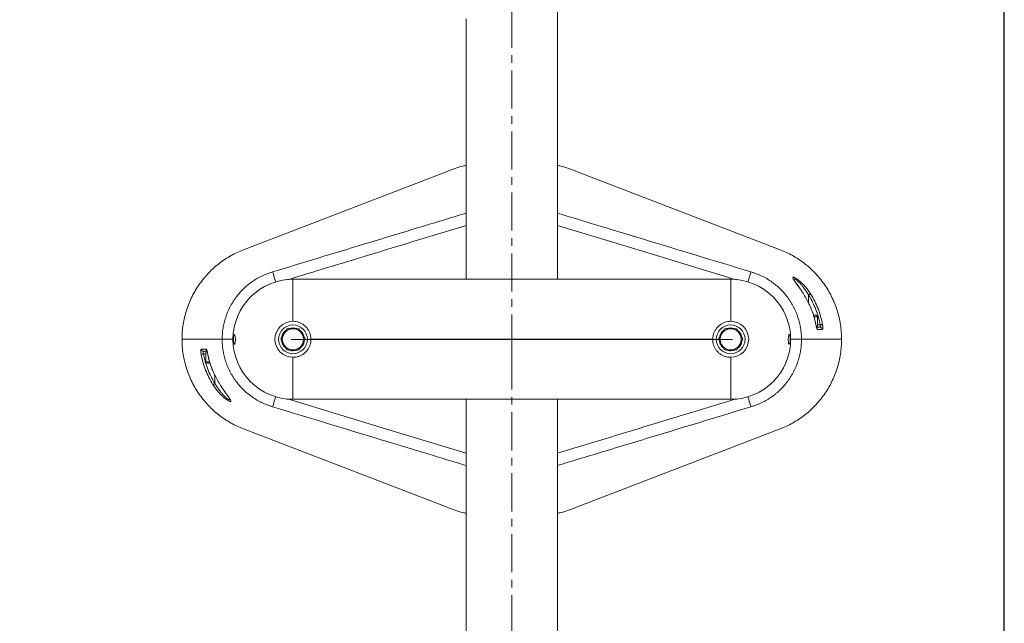
# Model space of a CAD drawing. Units: millimetres. Extents: x -4443 to 7153, y -2068 to 3853.
# Drawn here: x -3127 to -2306, y -541 to -37 of the extents above; entities that cross this region are included whole.
import ezdxf

# ---------------------------------------------------------------- set-up
doc = ezdxf.new("R2010")
doc.units = ezdxf.units.MM
doc.header["$PDSIZE"] = -1
doc.linetypes.add('CENTERX2', pattern=[20.32, 12.7, -2.54, 2.54, -2.54])
doc.layers.add('Model', color=7, linetype='Continuous')
doc.dimstyles.new('ISO-25', dxfattribs={"dimscale": 30, "dimtxt": 2.5, "dimasz": 2.5, "dimexe": 1.25, "dimexo": 0.625, "dimtad": 1, "dimdec": 0, "dimtxsty": 'Standard', "dimcen": 2.5, "dimadec": 0, "dimazin": 0, "dimtfac": 1, "dimtdec": 0, "dimtmove": 0, "dimatfit": 3, "dimfxl": 1, "dimarcsym": 0})

# ---------------------------------------------------------------- blocks, each defined once
blk = doc.blocks.new('*D28')
at = {"color": 0, "lineweight": -2, "transparency": 16777216}
for p, q in [((-3126.62, 369.66), (-3126.62, 898.78)), ((-2305.62, -938.73), (-2305.62, 898.78)), ((-3051.62, 861.28), (-2380.62, 861.28))]:
    blk.add_line(p, q, dxfattribs=at)
at = {"color": 0, "transparency": 16777216}
for points in [[(-3051.62, 873.78), (-3051.62, 848.78), (-3126.62, 861.28)], [(-2380.62, 873.78), (-2380.62, 848.78), (-2305.62, 861.28)]]:
    blk.add_solid(points, dxfattribs=at)
at = {"layer": 'Defpoints', "color": 0, "transparency": 16777216}
for p in [(-2305.62, 861.28), (-3126.62, 350.91), (-2305.62, -957.48)]:
    blk.add_point(p, dxfattribs=at)
at = {"color": 0, "transparency": 16777216, "insert": (-2716.12, 917.53), "char_height": 75, "attachment_point": 5}
blk.add_mtext('821', dxfattribs=at)

msp = doc.modelspace()

# ---------------------------------------------------------------- linework, layer by layer
at = {"layer": 'Model', "linetype": 'CENTERX2', "lineweight": 0, "ltscale": 2.5}
for p, q in [((-2716.28, 21.74), (-2716.28, -333.85)), ((-2716.28, -313.85), (-2716.28, -629.45))]:
    msp.add_line(p, q, dxfattribs=at)
at = {"layer": 'Model', "color": 7, "linetype": 'Continuous', "lineweight": 15}
for p, q in [((-2678.28, -253.85), (-2678.28, -18.26)), ((-2754.28, -36.85), (-2754.28, -253.85)), ((-2770.12, -163.85), (-2939.99, -229.19)), ((-2492.56, -229.19), (-2662.43, -163.85)), ((-2898.78, -253.85), (-2898.78, -288.85)), ((-2898.78, -253.85), (-2533.78, -253.85)), ((-2533.78, -253.85), (-2533.78, -288.85)), ((-2466.95, -277.62), (-2467.84, -275.65)), ((-2464.61, -283.85), (-2462.53, -283.85)), ((-2461.28, -293.85), (-2461.28, -285.1)), ((-2903.89, -294.99), (-2906.45, -299.42)), ((-2891.1, -299.42), (-2893.66, -294.99)), ((-2538.89, -294.99), (-2541.45, -299.42)), ((-2526.1, -299.42), (-2528.66, -294.99)), ((-2462.17, -293.85), (-2459.32, -293.85)), ((-2461.28, -293.85), (-2462.11, -293.85)), ((-2906.45, -299.42), (-2909.01, -303.85)), ((-2888.54, -303.85), (-2891.1, -299.42)), ((-2541.45, -299.42), (-2544.01, -303.85)), ((-2523.54, -303.85), (-2526.1, -299.42)), ((-2991.28, -303.85), (-2957.82, -303.85)), ((-2957.82, -303.85), (-2991.28, -303.85)), ((-2957.82, -303.85), (-2948.78, -303.85)), ((-2909.01, -303.85), (-2906.45, -308.29)), ((-2906.45, -308.29), (-2903.89, -312.72)), ((-2893.66, -312.72), (-2891.1, -308.29)), ((-2891.1, -308.29), (-2888.54, -303.85)), ((-2548.78, -303.85), (-2883.78, -303.85)), ((-2544.01, -303.85), (-2541.45, -308.29)), ((-2541.45, -308.29), (-2538.89, -312.72)), ((-2528.66, -312.72), (-2526.1, -308.29)), ((-2526.1, -308.29), (-2523.54, -303.85)), ((-2483.78, -303.85), (-2474.73, -303.85)), ((-2474.73, -303.85), (-2441.28, -303.85)), ((-2441.28, -303.85), (-2474.73, -303.85)), ((-2970.38, -313.85), (-2973.23, -313.85)), ((-2971.28, -313.85), (-2971.28, -322.6)), ((-2971.28, -313.85), (-2971.04, -313.85)), ((-2900.56, -313.23), (-2901.91, -312.87)), ((-2900.56, -313.23), (-2900.56, -312.72)), ((-2898.78, -313.4), (-2898.78, -312.72)), ((-2898.78, -318.85), (-2898.78, -353.85)), ((-2535.56, -313.23), (-2536.91, -312.87)), ((-2535.56, -313.23), (-2535.56, -312.72)), ((-2533.78, -313.4), (-2533.78, -312.72)), ((-2533.78, -318.85), (-2533.78, -353.85)), ((-2969.83, -323.85), (-2970.03, -323.85)), ((-2967.97, -323.85), (-2969.83, -323.85)), ((-2965.6, -330.09), (-2964.71, -332.06)), ((-2533.78, -353.85), (-2898.78, -353.85)), ((-2754.28, -353.85), (-2754.28, -589.45)), ((-2678.28, -570.85), (-2678.28, -353.85)), ((-2939.99, -378.52), (-2770.12, -443.86)), ((-2662.43, -443.86), (-2492.56, -378.52))]:
    msp.add_line(p, q, dxfattribs=at)
at = {"layer": 'Model', "color": 8, "linetype": 'Continuous', "lineweight": 15}
for p, q in [((-2468.78, -267.12), (-2468.78, -273.74)), ((-2466.97, -277.63), (-2467.88, -275.66)), ((-2466.94, -277.61), (-2466.97, -277.63)), ((-2462.78, -285.1), (-2464.21, -285.1)), ((-2461.28, -285.1), (-2462.78, -285.1)), ((-2462.73, -291.48), (-2462.77, -291.49)), ((-2461.28, -291.85), (-2459.15, -291.85)), ((-2971.28, -315.85), (-2973.4, -315.85)), ((-2969.82, -316.22), (-2969.78, -316.22)), ((-2971.28, -322.6), (-2971.04, -322.6)), ((-2971.04, -322.6), (-2968.34, -322.6)), ((-2965.61, -330.09), (-2965.58, -330.08)), ((-2965.58, -330.08), (-2964.67, -332.05)), ((-2963.78, -340.58), (-2963.78, -333.97))]:
    msp.add_line(p, q, dxfattribs=at)
at = {"layer": 'Model', "lineweight": 0}
msp.add_line((-2900.28, -303.86), (-2532.28, -303.86), dxfattribs=at)
at = {"layer": 'Model', "color": 8, "linetype": 'Continuous', "lineweight": 15, "flags": 128}
for points in [[(-2529.18, -254.24), (-2610.95, -229.37), (-2678.28, -208.89)], [(-2913.16, -255.97), (-2913.33, -255.41), (-2913.84, -253.76), (-2914.31, -252.22), (-2914.73, -250.84), (-2915.09, -249.65), (-2915.38, -248.71), (-2915.58, -248.03), (-2915.7, -247.64)], [(-2519.39, -255.97), (-2519.22, -255.41), (-2518.71, -253.76), (-2518.25, -252.22), (-2517.82, -250.84), (-2517.46, -249.65), (-2517.17, -248.71), (-2516.97, -248.03), (-2516.85, -247.64)], [(-2913.16, -351.74), (-2913.33, -352.3), (-2913.84, -353.95), (-2914.31, -355.49), (-2914.73, -356.87), (-2915.09, -358.06), (-2915.38, -359), (-2915.58, -359.68), (-2915.7, -360.07)], [(-2519.39, -351.74), (-2519.22, -352.3), (-2518.71, -353.95), (-2518.25, -355.49), (-2517.82, -356.87), (-2517.46, -358.06), (-2517.17, -359), (-2516.97, -359.68), (-2516.85, -360.07)], [(-2903.37, -353.47), (-2821.6, -378.34), (-2754.28, -398.82)]]:
    msp.add_lwpolyline(points, dxfattribs=at)
at = {"layer": 'Model', "color": 7, "linetype": 'Continuous', "lineweight": 15, "flags": 128}
for points in [[(-2916.46, -247.87), (-2916.46, -247.87), (-2915.7, -247.64)], [(-2516.85, -247.64), (-2516.09, -247.87), (-2516.09, -247.87)], [(-2468.78, -267.12), (-2468.48, -266.94), (-2468.2, -266.76), (-2467.93, -266.59), (-2467.69, -266.44), (-2467.48, -266.3), (-2467.31, -266.2), (-2467.19, -266.12), (-2467.11, -266.07)], [(-2457.22, -291.51), (-2457.31, -291.53), (-2457.46, -291.55), (-2457.65, -291.59), (-2457.9, -291.63), (-2458.17, -291.68), (-2458.48, -291.74), (-2458.81, -291.79), (-2459.15, -291.85)], [(-2457.37, -295.62), (-2458.12, -295.62), (-2461.36, -295.61)], [(-2975.33, -316.2), (-2975.24, -316.18), (-2975.09, -316.16), (-2974.9, -316.12), (-2974.66, -316.08), (-2974.38, -316.03), (-2974.07, -315.97), (-2973.74, -315.91), (-2973.4, -315.85)], [(-2975.18, -312.09), (-2974.43, -312.09), (-2971.19, -312.09)], [(-2895.33, -312.76), (-2896.91, -313.22), (-2898.78, -313.4)], [(-2530.33, -312.76), (-2531.91, -313.22), (-2533.78, -313.4)], [(-2963.78, -340.58), (-2964.07, -340.77), (-2964.35, -340.95), (-2964.62, -341.12), (-2964.86, -341.27), (-2965.07, -341.4), (-2965.24, -341.51), (-2965.36, -341.59), (-2965.44, -341.64)], [(-2915.7, -360.07), (-2916.46, -359.84), (-2916.46, -359.84)], [(-2516.09, -359.84), (-2516.09, -359.84), (-2516.85, -360.07)]]:
    msp.add_lwpolyline(points, dxfattribs=at)
at = {"layer": 'Model', "color": 7, "linetype": 'Continuous', "lineweight": 15}
for centre in [(-2898.78, -303.85), (-2533.78, -303.85)]:
    msp.add_circle(centre, 12, dxfattribs=at)
for centre, radius, start, end in [((-2898.78, -303.85), 50, 90, 270), ((-2533.78, -303.85), 50, 270, 90), ((-2462.53, -285.1), 1.25, 0, 90), ((-2898.78, -303.85), 15, 90, 270), ((-2898.78, -303.85), 8.87, 90, 150), ((-2898.78, -303.85), 9.55, 70.97633, 110.04719), ((-2898.78, -303.85), 8.87, 30, 90), ((-2533.78, -303.85), 8.87, 90, 150), ((-2533.78, -303.85), 9.55, 70.97633, 110.04719), ((-2533.78, -303.85), 15, 270, 90), ((-2533.78, -303.85), 8.87, 30, 90), ((-2459.34, -295.83), 1.98, 6.06232, 89.56561), ((-2898.78, -303.85), 9.55, 128.8717, 171.67331), ((-2898.78, -303.85), 8.86, 150, 210), ((-2898.78, -303.85), 9.55, 10.55597, 49.0552), ((-2898.78, -303.85), 8.87, 330, 30), ((-2533.78, -303.85), 9.55, 128.8717, 171.67331), ((-2533.78, -303.85), 8.87, 150, 210), ((-2533.78, -303.85), 9.55, 10.55597, 49.0552), ((-2533.78, -303.85), 8.86, 330, 30), ((-2898.78, -303.85), 9.55, 189.62969, 229.17366), ((-2898.78, -303.85), 8.86, 210, 270), ((-2898.78, -303.85), 8.87, 270, 330), ((-2898.78, -303.85), 9.55, 309.18041, 349.57651), ((-2533.78, -303.85), 9.55, 189.62969, 229.17366), ((-2533.78, -303.85), 8.87, 210, 270), ((-2533.78, -303.85), 8.86, 270, 330), ((-2533.78, -303.85), 9.55, 309.18041, 349.57651), ((-2973.21, -311.88), 1.98, 186.06232, 269.56561), ((-2898.78, -303.85), 9.55, 259.1982, 270), ((-2533.78, -303.85), 9.55, 259.1982, 270), ((-2970.03, -322.6), 1.25, 180, 270)]:
    msp.add_arc(centre, radius, start, end, dxfattribs=at)
at = {"layer": 'Model', "color": 8, "linetype": 'Continuous', "lineweight": 15}
for centre, start, end in [((-2463.36, -295.85), 6.70274, 42.43006), ((-2969.19, -311.86), 186.70274, 222.43006)]:
    msp.add_arc(centre, 2.01, start, end, dxfattribs=at)
at = {"layer": 'Model', "color": 7, "linetype": 'Continuous', "lineweight": 15}
for points, knots in [([(-2754.28, -158.85), (-2755.21, -159.06), (-2760.61, -160.28), (-2765.82, -162.24), (-2770.12, -163.85)], [0, 0, 0, 0, 0.172111, 1, 1, 1, 1]), ([(-2662.43, -163.85), (-2666.73, -162.24), (-2671.94, -160.28), (-2677.34, -159.06), (-2678.28, -158.85)], [0, 0, 0, 0, 0.827889, 1, 1, 1, 1]), ([(-2441.28, -303.85), (-2441.28, -303.85), (-2441.28, -299.72), (-2441.92, -291.45), (-2444.78, -279.38), (-2449.43, -267.96), (-2455.71, -257.48), (-2463.41, -248.18), (-2472.29, -240.24), (-2482.08, -233.79), (-2489.02, -230.55), (-2492.56, -229.19)], [0.5, 0.5, 0.5, 0.5, 0.50000018, 0.50861102, 0.51722186, 0.5258327, 0.53444355, 0.54305439, 0.55166523, 0.56027607, 0.56888692, 0.56888692, 0.56888692, 0.56888692]), ([(-2957.82, -303.85), (-2957.82, -300.75), (-2957.57, -297.67), (-2956.84, -293.08), (-2956.53, -291.55), (-2955.98, -289.27), (-2955.78, -288.51), (-2955.35, -287.01), (-2955.12, -286.26), (-2953.9, -282.57), (-2952.71, -279.72), (-2950.57, -275.59), (-2949.81, -274.24), (-2948.16, -271.6), (-2947.28, -270.29), (-2944.5, -266.53), (-2942.47, -264.2), (-2939.16, -260.96), (-2938.02, -259.92), (-2936.23, -258.42), (-2935.62, -257.93), (-2934.39, -256.98), (-2933.76, -256.51), (-2930.56, -254.25), (-2927.9, -252.67), (-2923.74, -250.62), (-2922.32, -249.99), (-2920.16, -249.13), (-2919.43, -248.86), (-2918.32, -248.48), (-2917.96, -248.35), (-2917.21, -248.11), (-2916.84, -247.99), (-2916.46, -247.87)], [0, 0, 0, 0, 0.125, 0.125, 0.1875, 0.1875, 0.21875, 0.21875, 0.25, 0.25, 0.375, 0.375, 0.4375, 0.4375, 0.5, 0.5, 0.625, 0.625, 0.6875, 0.6875, 0.71875, 0.71875, 0.75, 0.75, 0.875, 0.875, 0.9375, 0.9375, 0.96875, 0.96875, 0.984375, 0.984375, 1, 1, 1, 1]), ([(-2516.09, -247.87), (-2515.71, -247.99), (-2515.34, -248.11), (-2514.6, -248.35), (-2514.23, -248.48), (-2513.12, -248.86), (-2512.39, -249.14), (-2510.22, -250), (-2508.79, -250.63), (-2506.69, -251.67), (-2505.99, -252.03), (-2504.62, -252.77), (-2503.94, -253.16), (-2501.94, -254.35), (-2500.65, -255.2), (-2496.87, -257.88), (-2494.5, -259.86), (-2491.17, -263.13), (-2490.09, -264.28), (-2488.05, -266.63), (-2487.08, -267.84), (-2484.33, -271.57), (-2482.7, -274.19), (-2480.92, -277.64), (-2480.58, -278.34), (-2479.91, -279.75), (-2479.6, -280.47), (-2478.69, -282.63), (-2478.15, -284.08), (-2476.7, -288.49), (-2475.97, -291.49), (-2475.23, -296.08), (-2475.05, -297.63), (-2474.8, -300.75), (-2474.73, -302.3), (-2474.73, -303.85)], [0, 0, 0, 0, 0.015625, 0.015625, 0.03125, 0.03125, 0.0625, 0.0625, 0.125, 0.125, 0.15625, 0.15625, 0.1875, 0.1875, 0.25, 0.25, 0.375, 0.375, 0.4375, 0.4375, 0.5, 0.5, 0.625, 0.625, 0.65625, 0.65625, 0.6875, 0.6875, 0.75, 0.75, 0.875, 0.875, 0.9375, 0.9375, 1, 1, 1, 1]), ([(-2476.8, -260.38), (-2477.09, -259.97), (-2477.77, -259.01), (-2478.76, -257.65), (-2479.66, -256.38), (-2480.38, -255.33), (-2480.86, -254.56), (-2481.14, -254.05), (-2481.24, -253.78), (-2481.23, -253.79), (-2481.23, -253.8)], [0, 0, 0, 0, 0.128984, 0.304118, 0.467071, 0.602451, 0.74297, 0.86128, 0.959238, 1, 1, 1, 1]), ([(-2467.88, -275.66), (-2468.28, -274.78), (-2469.38, -272.37), (-2471.47, -268.59), (-2473.8, -264.8), (-2475.66, -262.04), (-2476.59, -260.73), (-2476.92, -260.28)], [0, 0, 0, 0, 0.156637, 0.431963, 0.706001, 0.897427, 1, 1, 1, 1]), ([(-2459.15, -291.85), (-2459.55, -289.64), (-2460.05, -287.45), (-2461.26, -283.16), (-2461.96, -281.06), (-2464.37, -274.87), (-2466.37, -270.91), (-2468.78, -267.12)], [0, 0, 0, 0, 0.25, 0.25, 0.5, 0.5, 1, 1, 1, 1]), ([(-2467.11, -266.07), (-2464.64, -269.97), (-2462.58, -274.04), (-2460.1, -280.4), (-2459.38, -282.57), (-2458.14, -286.98), (-2457.62, -289.24), (-2457.22, -291.51)], [0, 0, 0, 0, 0.5, 0.5, 0.75, 0.75, 1, 1, 1, 1]), ([(-2462.77, -291.49), (-2463.21, -289.11), (-2463.79, -286.75), (-2465.19, -282.13), (-2466.02, -279.86), (-2466.97, -277.63)], [0, 0, 0, 0, 0.5, 0.5, 1, 1, 1, 1]), ([(-2462.76, -291.49), (-2462.98, -290.32), (-2463.5, -287.66), (-2464.69, -283.58), (-2465.87, -280.11), (-2466.72, -278.17), (-2466.96, -277.62)], [0, 0, 0, 0, 0.245201, 0.561086, 0.877333, 1, 1, 1, 1]), ([(-2898.78, -294.99), (-2900.06, -294.99), (-2901.77, -294.99), (-2903.47, -294.99), (-2903.89, -294.99)], [0, 0, 0, 0, 0.7469312, 1, 1, 1, 1]), ([(-2898.78, -288.85), (-2897.95, -288.89), (-2896.31, -288.97), (-2893.92, -289.6), (-2891.67, -290.57), (-2889.59, -291.91), (-2887.75, -293.59), (-2886.18, -295.57), (-2884.97, -297.82), (-2884, -300.59), (-2883.86, -302.65), (-2883.78, -303.85)], [0, 0, 0, 0, 0.104078, 0.208169, 0.312098, 0.416046, 0.522982, 0.629914, 0.739064, 0.848192, 1, 1, 1, 1]), ([(-2893.66, -294.99), (-2893.7, -294.99), (-2895.39, -294.99), (-2897.11, -294.99), (-2898.78, -294.99)], [0, 0, 0, 0, 0.026999, 1, 1, 1, 1]), ([(-2533.78, -288.85), (-2534.6, -288.89), (-2536.24, -288.97), (-2538.63, -289.6), (-2540.88, -290.57), (-2542.96, -291.91), (-2544.8, -293.59), (-2546.37, -295.57), (-2547.58, -297.82), (-2548.55, -300.59), (-2548.69, -302.65), (-2548.78, -303.85)], [0, 0, 0, 0, 0.104078, 0.208169, 0.312098, 0.416046, 0.522982, 0.629914, 0.739064, 0.848192, 1, 1, 1, 1]), ([(-2533.78, -294.99), (-2535.44, -294.99), (-2537.16, -294.99), (-2538.85, -294.99), (-2538.89, -294.99)], [0, 0, 0, 0, 0.973001, 1, 1, 1, 1]), ([(-2528.66, -294.99), (-2529.08, -294.99), (-2530.78, -294.99), (-2532.49, -294.99), (-2533.78, -294.99)], [0, 0, 0, 0, 0.2530688, 1, 1, 1, 1]), ([(-2462.77, -291.49), (-2462.66, -292.03), (-2462.55, -292.56), (-2462.37, -293.3), (-2462.31, -293.54), (-2462.19, -293.99), (-2462.13, -294.19), (-2462.01, -294.58), (-2461.94, -294.75), (-2461.82, -295.05), (-2461.76, -295.18), (-2461.64, -295.4), (-2461.58, -295.48), (-2461.47, -295.59), (-2461.41, -295.61), (-2461.36, -295.61)], [0, 0, 0, 0, 0.25, 0.25, 0.375, 0.375, 0.5, 0.5, 0.625, 0.625, 0.75, 0.75, 0.875, 0.875, 1, 1, 1, 1]), ([(-2462.47, -292.75), (-2462.54, -292.43), (-2462.63, -292.01), (-2462.71, -291.58), (-2462.73, -291.48)], [0, 0, 0, 0, 0.779979, 1, 1, 1, 1]), ([(-2461.92, -294.53), (-2461.92, -294.53), (-2461.91, -294.54), (-2461.97, -294.43), (-2462.08, -294.15), (-2462.26, -293.57), (-2462.4, -293.06), (-2462.46, -292.75), (-2462.47, -292.75)], [0, 0, 0, 0, 0.0439857, 0.1884276, 0.3974186, 0.6807011, 0.9972215, 1, 1, 1, 1]), ([(-2459.32, -293.85), (-2459.26, -293.84), (-2459.12, -293.81), (-2458.97, -293.55), (-2458.9, -293.1), (-2458.95, -292.5), (-2459.09, -292.07), (-2459.15, -291.85)], [0, 0, 0, 0, 0.174211, 0.382031, 0.584728, 0.790001, 1, 1, 1, 1]), ([(-2457.37, -295.62), (-2457.32, -295.62), (-2457.27, -295.6), (-2457.19, -295.49), (-2457.15, -295.41), (-2457.08, -295.2), (-2457.05, -295.07), (-2457.01, -294.77), (-2456.99, -294.59), (-2456.97, -294.21), (-2456.97, -294), (-2456.98, -293.55), (-2457, -293.31), (-2457.03, -292.81), (-2457.06, -292.56), (-2457.13, -292.04), (-2457.17, -291.77), (-2457.22, -291.51)], [0, 0, 0, 0, 0.125, 0.125, 0.25, 0.25, 0.375, 0.375, 0.5, 0.5, 0.625, 0.625, 0.75, 0.75, 0.875, 0.875, 1, 1, 1, 1]), ([(-2946.92, -306.12), (-2946.98, -306.47), (-2947.1, -307.16), (-2947.36, -307.76), (-2947.64, -307.93), (-2947.92, -307.62), (-2948.16, -306.88), (-2948.33, -305.78), (-2948.42, -304.48), (-2948.42, -303.12), (-2948.32, -301.86), (-2948.15, -300.81), (-2947.92, -300.09), (-2947.65, -299.78), (-2947.37, -299.94), (-2947.11, -300.56), (-2946.91, -301.56), (-2946.79, -302.81), (-2946.76, -304.16), (-2946.82, -305.3), (-2946.89, -305.9), (-2946.92, -306.12)], [0, 0, 0, 0, 0.053962, 0.107894, 0.162602, 0.217897, 0.273072, 0.327465, 0.380783, 0.433221, 0.485334, 0.537784, 0.591087, 0.645428, 0.700565, 0.755881, 0.810643, 0.864346, 0.916993, 0.969071, 1, 1, 1, 1]), ([(-2485.63, -306.12), (-2485.57, -306.47), (-2485.45, -307.16), (-2485.19, -307.76), (-2484.91, -307.93), (-2484.63, -307.62), (-2484.39, -306.88), (-2484.22, -305.78), (-2484.13, -304.48), (-2484.13, -303.12), (-2484.23, -301.86), (-2484.4, -300.81), (-2484.63, -300.09), (-2484.9, -299.78), (-2485.18, -299.94), (-2485.44, -300.56), (-2485.64, -301.56), (-2485.76, -302.81), (-2485.79, -304.16), (-2485.73, -305.3), (-2485.66, -305.9), (-2485.63, -306.12)], [0, 0, 0, 0, 0.053962, 0.107894, 0.162602, 0.217897, 0.273072, 0.327465, 0.380783, 0.433221, 0.485334, 0.537784, 0.591087, 0.645428, 0.700565, 0.755881, 0.810643, 0.864346, 0.916993, 0.969071, 1, 1, 1, 1]), ([(-2991.28, -303.85), (-2991.28, -303.85), (-2991.28, -307.99), (-2990.63, -316.26), (-2987.77, -328.33), (-2983.12, -339.75), (-2976.84, -350.23), (-2969.14, -359.53), (-2960.26, -367.47), (-2950.47, -373.91), (-2943.53, -377.16), (-2939.99, -378.52)], [0.5, 0.5, 0.5, 0.5, 0.50000018, 0.50861102, 0.51722186, 0.5258327, 0.53444355, 0.54305439, 0.55166523, 0.56027607, 0.56888692, 0.56888692, 0.56888692, 0.56888692]), ([(-2916.46, -359.84), (-2916.84, -359.72), (-2917.21, -359.6), (-2917.95, -359.36), (-2918.32, -359.23), (-2919.43, -358.84), (-2920.16, -358.57), (-2922.33, -357.71), (-2923.76, -357.08), (-2925.86, -356.04), (-2926.56, -355.68), (-2927.93, -354.93), (-2928.61, -354.55), (-2930.61, -353.35), (-2931.9, -352.51), (-2935.68, -349.83), (-2938.05, -347.85), (-2941.38, -344.58), (-2942.46, -343.43), (-2944.5, -341.08), (-2945.47, -339.87), (-2948.22, -336.14), (-2949.85, -333.52), (-2951.63, -330.07), (-2951.98, -329.37), (-2952.64, -327.95), (-2952.95, -327.24), (-2953.86, -325.08), (-2954.4, -323.62), (-2955.85, -319.22), (-2956.58, -316.22), (-2957.32, -311.62), (-2957.5, -310.08), (-2957.75, -306.96), (-2957.82, -305.4), (-2957.82, -303.85)], [0, 0, 0, 0, 0.015625, 0.015625, 0.03125, 0.03125, 0.0625, 0.0625, 0.125, 0.125, 0.15625, 0.15625, 0.1875, 0.1875, 0.25, 0.25, 0.375, 0.375, 0.4375, 0.4375, 0.5, 0.5, 0.625, 0.625, 0.65625, 0.65625, 0.6875, 0.6875, 0.75, 0.75, 0.875, 0.875, 0.9375, 0.9375, 1, 1, 1, 1]), ([(-2883.78, -303.85), (-2883.82, -304.68), (-2883.9, -306.32), (-2884.52, -308.72), (-2885.5, -310.97), (-2886.84, -313.05), (-2888.51, -314.89), (-2890.5, -316.45), (-2892.75, -317.66), (-2895.51, -318.63), (-2897.58, -318.77), (-2898.78, -318.85)], [0, 0, 0, 0, 0.104196, 0.208405, 0.312469, 0.41655, 0.523331, 0.630111, 0.739299, 0.848461, 1, 1, 1, 1]), ([(-2548.78, -303.85), (-2548.73, -304.68), (-2548.65, -306.32), (-2548.03, -308.72), (-2547.05, -310.97), (-2545.71, -313.05), (-2544.04, -314.89), (-2542.05, -316.45), (-2539.8, -317.66), (-2537.04, -318.63), (-2534.97, -318.77), (-2533.78, -318.85)], [0, 0, 0, 0, 0.104196, 0.208405, 0.312469, 0.41655, 0.523331, 0.630111, 0.739299, 0.848461, 1, 1, 1, 1]), ([(-2474.73, -303.85), (-2474.73, -306.96), (-2474.98, -310.04), (-2475.71, -314.63), (-2476.02, -316.16), (-2476.57, -318.44), (-2476.77, -319.2), (-2477.2, -320.7), (-2477.43, -321.44), (-2478.65, -325.14), (-2479.84, -327.99), (-2481.98, -332.11), (-2482.74, -333.46), (-2484.39, -336.11), (-2485.27, -337.41), (-2488.05, -341.17), (-2490.08, -343.51), (-2493.39, -346.75), (-2494.53, -347.79), (-2496.32, -349.29), (-2496.93, -349.77), (-2498.16, -350.73), (-2498.79, -351.19), (-2501.99, -353.46), (-2504.65, -355.04), (-2508.81, -357.09), (-2510.23, -357.71), (-2512.39, -358.57), (-2513.12, -358.85), (-2514.23, -359.23), (-2514.6, -359.36), (-2515.34, -359.6), (-2515.71, -359.72), (-2516.09, -359.84)], [0, 0, 0, 0, 0.125, 0.125, 0.1875, 0.1875, 0.21875, 0.21875, 0.25, 0.25, 0.375, 0.375, 0.4375, 0.4375, 0.5, 0.5, 0.625, 0.625, 0.6875, 0.6875, 0.71875, 0.71875, 0.75, 0.75, 0.875, 0.875, 0.9375, 0.9375, 0.96875, 0.96875, 0.984375, 0.984375, 1, 1, 1, 1]), ([(-2975.18, -312.09), (-2975.23, -312.09), (-2975.28, -312.11), (-2975.36, -312.22), (-2975.4, -312.3), (-2975.47, -312.51), (-2975.5, -312.64), (-2975.54, -312.94), (-2975.56, -313.11), (-2975.58, -313.5), (-2975.58, -313.71), (-2975.57, -314.16), (-2975.55, -314.4), (-2975.52, -314.89), (-2975.49, -315.15), (-2975.42, -315.67), (-2975.38, -315.93), (-2975.33, -316.2)], [0, 0, 0, 0, 0.125, 0.125, 0.25, 0.25, 0.375, 0.375, 0.5, 0.5, 0.625, 0.625, 0.75, 0.75, 0.875, 0.875, 1, 1, 1, 1]), ([(-2965.44, -341.64), (-2967.91, -337.74), (-2969.97, -333.67), (-2972.45, -327.31), (-2973.17, -325.14), (-2974.41, -320.73), (-2974.93, -318.47), (-2975.33, -316.2)], [0, 0, 0, 0, 0.5, 0.5, 0.75, 0.75, 1, 1, 1, 1]), ([(-2973.23, -313.85), (-2973.29, -313.87), (-2973.43, -313.9), (-2973.58, -314.16), (-2973.65, -314.61), (-2973.6, -315.21), (-2973.46, -315.64), (-2973.4, -315.85)], [0, 0, 0, 0, 0.174211, 0.382031, 0.584728, 0.790001, 1, 1, 1, 1]), ([(-2973.4, -315.85), (-2973, -318.06), (-2972.5, -320.26), (-2971.29, -324.55), (-2970.59, -326.65), (-2968.18, -332.84), (-2966.18, -336.8), (-2963.78, -340.58)], [0, 0, 0, 0, 0.25, 0.25, 0.5, 0.5, 1, 1, 1, 1]), ([(-2969.78, -316.22), (-2969.89, -315.68), (-2970, -315.14), (-2970.18, -314.41), (-2970.24, -314.17), (-2970.36, -313.72), (-2970.42, -313.51), (-2970.54, -313.13), (-2970.61, -312.96), (-2970.73, -312.65), (-2970.79, -312.52), (-2970.91, -312.31), (-2970.97, -312.23), (-2971.08, -312.12), (-2971.14, -312.09), (-2971.19, -312.09)], [0, 0, 0, 0, 0.25, 0.25, 0.375, 0.375, 0.5, 0.5, 0.625, 0.625, 0.75, 0.75, 0.875, 0.875, 1, 1, 1, 1]), ([(-2970.63, -313.18), (-2970.63, -313.18), (-2970.64, -313.16), (-2970.58, -313.28), (-2970.47, -313.56), (-2970.29, -314.14), (-2970.15, -314.65), (-2970.09, -314.96), (-2970.08, -314.96)], [0, 0, 0, 0, 0.0439857, 0.1884276, 0.3974186, 0.6807011, 0.9972215, 1, 1, 1, 1]), ([(-2970.08, -314.96), (-2970.01, -315.28), (-2969.92, -315.7), (-2969.84, -316.13), (-2969.82, -316.22)], [0, 0, 0, 0, 0.779979, 1, 1, 1, 1]), ([(-2969.79, -316.22), (-2969.57, -317.38), (-2969.05, -320.05), (-2967.86, -324.13), (-2966.68, -327.59), (-2965.83, -329.54), (-2965.59, -330.08)], [0, 0, 0, 0, 0.245201, 0.561086, 0.877333, 1, 1, 1, 1]), ([(-2969.78, -316.22), (-2969.34, -318.6), (-2968.76, -320.96), (-2967.36, -325.58), (-2966.53, -327.85), (-2965.58, -330.08)], [0, 0, 0, 0, 0.5, 0.5, 1, 1, 1, 1]), ([(-2903.89, -312.72), (-2903.47, -312.72), (-2901.77, -312.72), (-2900.06, -312.72), (-2898.78, -312.72)], [0, 0, 0, 0, 0.2530688, 1, 1, 1, 1]), ([(-2898.78, -312.72), (-2897.11, -312.72), (-2895.39, -312.72), (-2893.7, -312.72), (-2893.66, -312.72)], [0, 0, 0, 0, 0.973001, 1, 1, 1, 1]), ([(-2538.89, -312.72), (-2538.85, -312.72), (-2537.16, -312.72), (-2535.44, -312.72), (-2533.78, -312.72)], [0, 0, 0, 0, 0.026999, 1, 1, 1, 1]), ([(-2533.78, -312.72), (-2532.49, -312.72), (-2530.78, -312.72), (-2529.08, -312.72), (-2528.66, -312.72)], [0, 0, 0, 0, 0.7469312, 1, 1, 1, 1]), ([(-2964.67, -332.05), (-2964.27, -332.93), (-2963.17, -335.34), (-2961.08, -339.12), (-2958.75, -342.91), (-2956.89, -345.67), (-2955.96, -346.98), (-2955.63, -347.43)], [0, 0, 0, 0, 0.156637, 0.431963, 0.706001, 0.897427, 1, 1, 1, 1]), ([(-2955.75, -347.32), (-2955.46, -347.73), (-2954.78, -348.7), (-2953.79, -350.06), (-2952.9, -351.33), (-2952.17, -352.38), (-2951.69, -353.15), (-2951.41, -353.66), (-2951.31, -353.93), (-2951.32, -353.91), (-2951.32, -353.91)], [0, 0, 0, 0, 0.128984, 0.304118, 0.467071, 0.602451, 0.74297, 0.86128, 0.959238, 1, 1, 1, 1]), ([(-2770.12, -443.86), (-2765.82, -445.47), (-2760.61, -447.43), (-2755.21, -448.64), (-2754.28, -448.85)], [0, 0, 0, 0, 0.827889, 1, 1, 1, 1]), ([(-2678.28, -448.85), (-2677.34, -448.64), (-2671.94, -447.43), (-2666.73, -445.47), (-2662.43, -443.86)], [0, 0, 0, 0, 0.172111, 1, 1, 1, 1])]:
    msp.add_open_spline(points, degree=3, knots=knots, dxfattribs=at)
at = {"layer": 'Model', "color": 8, "linetype": 'Continuous', "lineweight": 15}
for points, knots in [([(-2915.7, -247.64), (-2890.36, -239.94), (-2849.81, -227.63), (-2795.99, -211.32), (-2767.53, -202.68), (-2754.28, -198.66)], [0, 0, 0, 0, 0.470987, 0.753681, 1, 1, 1, 1]), ([(-2678.28, -198.66), (-2667.56, -201.92), (-2644.16, -209.01), (-2590.35, -225.32), (-2547.26, -238.41), (-2516.85, -247.64)], [0, 0, 0, 0, 0.199201, 0.434778, 1, 1, 1, 1]), ([(-2754.28, -208.89), (-2766.58, -212.64), (-2794.09, -221.01), (-2843.67, -236.07), (-2880.94, -247.41), (-2903, -254.13)], [0, 0, 0, 0, 0.248282, 0.554944, 1, 1, 1, 1]), ([(-2476.92, -260.28), (-2477.2, -259.88), (-2478.1, -258.6), (-2479.49, -256.7), (-2480.75, -254.93), (-2481.51, -253.7), (-2481.91, -252.89), (-2482.01, -252.33), (-2481.8, -252.06), (-2481.29, -252.07), (-2480.36, -252.39), (-2478.67, -253.36), (-2476.38, -255.12), (-2474.13, -257.21), (-2471.85, -259.62), (-2469.45, -262.56), (-2467.89, -264.9), (-2467.11, -266.07)], [0, 0, 0, 0, 0.037637, 0.119243, 0.20064, 0.250984, 0.301276, 0.351645, 0.401972, 0.44622, 0.490473, 0.574221, 0.664518, 0.735175, 0.805954, 0.902902, 1, 1, 1, 1]), ([(-2468.78, -267.12), (-2469.42, -266.01), (-2470.71, -263.76), (-2472.72, -260.91), (-2474.64, -258.54), (-2476.52, -256.52), (-2478.47, -254.79), (-2480.17, -253.68), (-2481.16, -253.4), (-2481.19, -253.83), (-2481.2, -254)], [0, 0, 0, 0, 0.152155, 0.306666, 0.414384, 0.524553, 0.660458, 0.784516, 0.914181, 1, 1, 1, 1]), ([(-2955.63, -347.43), (-2955.35, -347.83), (-2954.45, -349.11), (-2953.06, -351), (-2951.8, -352.78), (-2951.04, -354), (-2950.64, -354.82), (-2950.54, -355.38), (-2950.75, -355.65), (-2951.26, -355.64), (-2952.19, -355.32), (-2953.88, -354.35), (-2956.17, -352.58), (-2958.42, -350.5), (-2960.7, -348.09), (-2963.1, -345.14), (-2964.66, -342.81), (-2965.44, -341.64)], [0, 0, 0, 0, 0.037637, 0.119243, 0.20064, 0.250984, 0.301276, 0.351645, 0.401972, 0.44622, 0.490473, 0.574221, 0.664518, 0.735175, 0.805954, 0.902902, 1, 1, 1, 1]), ([(-2963.78, -340.58), (-2963.13, -341.7), (-2961.84, -343.95), (-2959.83, -346.8), (-2957.91, -349.17), (-2956.03, -351.18), (-2954.08, -352.92), (-2952.38, -354.03), (-2951.39, -354.31), (-2951.36, -353.88), (-2951.35, -353.71)], [0, 0, 0, 0, 0.152155, 0.306666, 0.414384, 0.524553, 0.660458, 0.784516, 0.914181, 1, 1, 1, 1]), ([(-2754.28, -409.04), (-2764.99, -405.79), (-2788.39, -398.69), (-2842.2, -382.38), (-2885.29, -369.3), (-2915.7, -360.07)], [0, 0, 0, 0, 0.199201, 0.434778, 1, 1, 1, 1]), ([(-2678.28, -398.82), (-2665.97, -395.07), (-2638.46, -386.7), (-2588.88, -371.64), (-2551.61, -360.3), (-2529.55, -353.58)], [0, 0, 0, 0, 0.248282, 0.554944, 1, 1, 1, 1]), ([(-2516.85, -360.07), (-2542.19, -367.76), (-2582.74, -380.08), (-2636.56, -396.39), (-2665.02, -405.02), (-2678.28, -409.04)], [0, 0, 0, 0, 0.470987, 0.753681, 1, 1, 1, 1])]:
    msp.add_open_spline(points, degree=3, knots=knots, dxfattribs=at)
at = {"layer": 'Model', "color": 7, "linetype": 'Continuous', "lineweight": 15}
for points in [[(-2939.99, -229.19), (-2943.53, -230.55), (-2950.47, -233.79), (-2960.26, -240.24), (-2969.14, -248.18), (-2976.84, -257.48), (-2983.12, -267.96), (-2987.77, -279.38), (-2990.63, -291.45), (-2991.28, -299.72), (-2991.28, -303.85)], [(-2492.56, -378.52), (-2489.02, -377.16), (-2482.08, -373.91), (-2472.29, -367.47), (-2463.41, -359.53), (-2455.71, -350.23), (-2449.43, -339.75), (-2444.78, -328.33), (-2441.92, -316.26), (-2441.28, -307.99), (-2441.28, -303.85)]]:
    msp.add_open_spline(points, degree=3, dxfattribs=at)

# ---------------------------------------------------------------- dimensions: what is measured, and where the dimension line sits
dim = msp.add_linear_dim(base=(-2305.62, 861.28), p1=(-3126.62, 350.91), p2=(-2305.62, -957.48), dimstyle='ISO-25')
dim.commit()
dim.dimension.update_dxf_attribs({"geometry": '*D28', "text_midpoint": (-2716.12, 917.53)})

doc.saveas('drawing.dxf')
